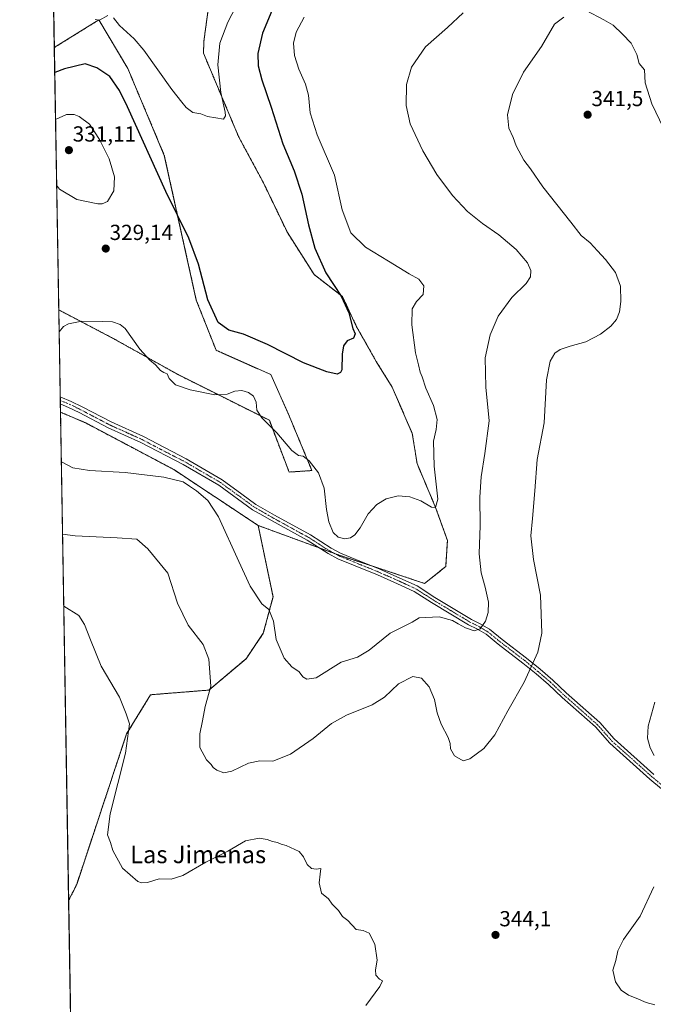
# Model space of a CAD drawing. Units: metres. Extents: x 619050 to 622541, y 4648472 to 4650844.
# Drawn here: x 619050 to 619342, y 4649399 to 4649851 of the extents above; entities that cross this region are included whole.
import ezdxf
from ezdxf.enums import TextEntityAlignment as Align

# ---------------------------------------------------------------- set-up
doc = ezdxf.new("R2010")
doc.units = ezdxf.units.M
doc.header["$MEASUREMENT"] = 0
for name, pattern in [('TRAZO_Y_PUNTO', [1, 0.5, -0.25, 0, -0.25]), ('TRAZOS', [0.75, 0.5, -0.25]), ('TRAZOSX2', [1.5, 1, -0.5])]:
    doc.linetypes.add(name, pattern=pattern)
for name, color, linetype, lineweight in [('Alambrada', 19, 'TRAZOS', 0), ('Arbolado forestal', 92, 'TRAZOS', 0), ('Arbolado forestal CxS', 92, 'Continuous', 0), ('Camino', 19, 'Continuous', 0), ('Camino Cxs', 19, 'Continuous', 0), ('Camino eje', 39, 'TRAZO_Y_PUNTO', 13), ('Carátula', 7, 'Continuous', 5), ('Comarca CxS', 133, 'Continuous', 0), ('Comunidad Autónoma CxS', 142, 'Continuous', 0), ('Cultivos herbáceos CxS', 92, 'Continuous', 0), ('Curva de nivel maestra', 36, 'Continuous', 30), ('Curva de nivel normal', 36, 'Continuous', 0), ('Instalación de energía eléctrica', 135, 'TRAZOSX2', 0), ('Instalación de energía eléctrica Cxs', 135, 'Continuous', 0), ('Municipio CxS', 142, 'Continuous', 0), ('Núcleo urbano', 19, 'Continuous', 0), ('Núcleo urbano CxS', 19, 'Continuous', 0), ('Provincia CxS', 1, 'Continuous', 0), ('Punto de cota en terreno', 7, 'Continuous', 0), ('Rótulo de punto de cota en terreno', 19, 'Continuous', 0), ('Texto cartográfico', 19, 'Continuous', 0)]:
    doc.layers.add(name, color=color, linetype=linetype, lineweight=lineweight)
doc.styles.add('Arial', font='txt', dxfattribs={"height": 0.2})

# ---------------------------------------------------------------- blocks, each defined once
blk = doc.blocks.new('*U150')
at = {"layer": 'Cultivos herbáceos CxS', "color": 92, "linetype": 'Continuous', "lineweight": 0}
blk.add_polyline3d([(619137.42, 4649858.72, 317.49), (619135.07, 4649841.1, 318.07), (619134.87, 4649835.58, 318.39), (619151.01, 4649797.21, 320.45), (619162.44, 4649775.98, 321.34), (619173.46, 4649753.12, 322.47), (619185.7, 4649733.94, 323.58), (619198.76, 4649723.73, 324.89), (619205.29, 4649709.85, 325.44), (619214.27, 4649693.94, 326.42), (619221.62, 4649682.1, 327.01), (619230.88, 4649660.84, 327.94), (619233.05, 4649647, 328.4), (619241.59, 4649626.83, 329.9), (619247.02, 4649611.69, 331.49), (619246.24, 4649599.66, 332.14), (619236.54, 4649591.9, 333.21), (619219.08, 4649597.72, 333.16), (619197.74, 4649604.71, 330.64), (619160.01, 4649618.55, 333.81), (619121.22, 4649644.25, 334.42), (619080.79, 4649665.64, 332.98), (619069.11, 4649670.61, 332.83), (619068.32, 4649717.6, 329.38), (619093.08, 4649704.66, 330.43), (619123.17, 4649687.86, 329.31), (619165.15, 4649666.88, 329.56), (619174.24, 4649643.09, 330.88), (619184.74, 4649643.79, 330.15), (619174.24, 4649668.97, 328.26), (619165.85, 4649687.86, 327.09), (619140.66, 4649699.06, 326.37), (619131.56, 4649722.15, 325.58), (619116.87, 4649788.61, 323.12), (619100.08, 4649828.49, 322.34), (619086.79, 4649850.88, 319.97), (619066.29, 4649838.14, 321.37), (619060.83, 4650162.68, 325.56)], dxfattribs=at)
blk = doc.blocks.new('*U170')
at = {"layer": 'Curva de nivel normal', "color": 36, "linetype": 'Continuous', "lineweight": 0}
blk.add_polyline3d([(619254.33, 4649854.1, 335), (619247.02, 4649847.39, 335), (619236.99, 4649838.43, 335), (619230.46, 4649829.14, 335), (619228.26, 4649821.22, 335), (619228.08, 4649811.48, 335), (619229.94, 4649803.13, 335), (619235.73, 4649790.72, 335), (619242.15, 4649779.88, 335), (619249.35, 4649770.11, 335), (619256.32, 4649762.84, 335), (619263.22, 4649757.32, 335), (619270.69, 4649752.08, 335), (619278.59, 4649745.32, 335), (619283.88, 4649739.27, 335), (619285.41, 4649735.66, 335), (619285.22, 4649732.76, 335), (619283.22, 4649729.74, 335), (619276.71, 4649723.26, 335), (619270.4, 4649714.75, 335), (619266.66, 4649706.15, 335), (619264.42, 4649695.53, 335), (619264.66, 4649682.15, 335), (619266.2, 4649666.58, 335), (619264.16, 4649651.58, 335), (619262.52, 4649640.91, 335), (619261.99, 4649631.56, 335), (619262.12, 4649618.52, 335), (619261.63, 4649605.53, 335), (619262.48, 4649596.76, 335), (619264.41, 4649590.22, 335), (619265.86, 4649583.26, 335), (619265.82, 4649578.59, 335), (619264.54, 4649574.59, 335), (619262.15, 4649571.12, 335), (619259.36, 4649570.17, 335), (619255.4, 4649571.48, 335), (619251.91, 4649573.33, 335), (619249.43, 4649574.85, 335), (619243.18, 4649576.6, 335), (619234.07, 4649576.17, 335), (619230.76, 4649574.16, 335), (619220.71, 4649569.07, 335), (619210.97, 4649561.2, 335), (619205.72, 4649558.09, 335), (619198.23, 4649555.7, 335), (619186.75, 4649548.59, 335), (619182.34, 4649547.96, 335), (619180.61, 4649549.01, 335), (619178.84, 4649551.24, 335), (619175.54, 4649553.6, 335), (619172.03, 4649557.6, 335), (619168.31, 4649566.22, 335), (619167.11, 4649574.61, 335), (619164.88, 4649579.96, 335), (619161.66, 4649582.59, 335), (619156.39, 4649590.68, 335), (619151.16, 4649601.95, 335), (619141.75, 4649622.48, 335), (619136.9, 4649630.04, 335), (619131.71, 4649634.46, 335), (619128.49, 4649636.65, 335), (619125.46, 4649638.54, 335), (619116.63, 4649640.77, 335), (619098.89, 4649642.83, 335), (619082.53, 4649643.86, 335), (619074.88, 4649645.11, 335), (619069.62, 4649647.74, 335), (619069.49, 4649647.84, 335)], dxfattribs=at)
blk = doc.blocks.new('*U173')
at = {"layer": 'Curva de nivel normal', "color": 36, "linetype": 'Continuous', "lineweight": 0}
for points in [[(619067.35, 4649774.98, 330), (619068.72, 4649773.09, 330), (619076.59, 4649768.3, 330), (619086.32, 4649766.36, 330), (619088.31, 4649766.3, 330), (619090.71, 4649767.42, 330), (619093.65, 4649772.38, 330), (619094, 4649778.78, 330), (619091.52, 4649786.96, 330), (619087.14, 4649795.84, 330), (619082.53, 4649802.98, 330), (619077.69, 4649806.41, 330), (619075.43, 4649807.41, 330), (619071.86, 4649807.39, 330), (619066.84, 4649805.12, 330)], [(619067.35, 4649774.98, 330)]]:
    blk.add_polyline3d(points, dxfattribs=at)
blk = doc.blocks.new('*U174')
at = {"layer": 'Curva de nivel normal', "color": 36, "linetype": 'Continuous', "lineweight": 0}
blk.add_polyline3d([(619181.09, 4649852.15, 330), (619177.42, 4649845.23, 330), (619176.28, 4649840.22, 330), (619176.74, 4649834.54, 330), (619178.76, 4649828.22, 330), (619181.85, 4649821.34, 330), (619183.15, 4649816.22, 330), (619183.94, 4649808.16, 330), (619187.07, 4649798.11, 330), (619195.09, 4649779.57, 330), (619198.6, 4649763.52, 330), (619202.57, 4649753.01, 330), (619209.32, 4649746.38, 330), (619219.91, 4649740.05, 330), (619229.38, 4649734.12, 330), (619233.92, 4649731.73, 330), (619236.25, 4649728.64, 330), (619235.88, 4649724.74, 330), (619232.84, 4649721.44, 330), (619230.8, 4649718.05, 330), (619230.64, 4649710.74, 330), (619232.36, 4649697.91, 330), (619233.78, 4649692.41, 330), (619234.56, 4649689.06, 330), (619235.44, 4649686.8, 330), (619237.1, 4649681.68, 330), (619240.66, 4649673.7, 330), (619242.36, 4649667.17, 330), (619241.91, 4649662.62, 330), (619240.66, 4649657.25, 330), (619240.94, 4649645.83, 330), (619242.63, 4649630.7, 330), (619241.6, 4649626.87, 330), (619239.68, 4649626.97, 330), (619234.75, 4649629.82, 330), (619229.76, 4649631.76, 330), (619224.32, 4649632.1, 330), (619218.83, 4649630.75, 330), (619214.53, 4649628.18, 330), (619210.57, 4649623.88, 330), (619206.87, 4649617.5, 330), (619204.52, 4649614.24, 330), (619202.43, 4649612.84, 330), (619199.84, 4649612.36, 330), (619196.77, 4649613.2, 330), (619194.47, 4649615.35, 330), (619192.49, 4649620.26, 330), (619191.44, 4649625.94, 330), (619190.39, 4649635.68, 330), (619187.74, 4649642.67, 330), (619183.42, 4649648.2, 330), (619180.63, 4649650.36, 330), (619178.53, 4649650.73, 330), (619175.52, 4649653.01, 330), (619168.54, 4649661.16, 330), (619161.7, 4649667.94, 330), (619159.44, 4649671.5, 330), (619159.15, 4649675.21, 330), (619157.86, 4649677.92, 330), (619155.53, 4649679.64, 330), (619152.5, 4649680.62, 330), (619149.22, 4649680.29, 330), (619145.73, 4649678.82, 330), (619140.03, 4649678.64, 330), (619128.77, 4649680.88, 330), (619122.06, 4649683.11, 330), (619119.04, 4649686.09, 330), (619118.16, 4649688.23, 330), (619116.66, 4649688.77, 330), (619115.1, 4649689.83, 330), (619112.8, 4649692.42, 330), (619110.16, 4649694.49, 330), (619105.6, 4649699.62, 330), (619098.8, 4649709.08, 330), (619096.63, 4649710.88, 330), (619093.11, 4649712.1, 330), (619088.52, 4649712.27, 330), (619078.94, 4649712.44, 330), (619072.84, 4649711.19, 330), (619070.58, 4649709.98, 330), (619068.48, 4649707.6, 330)], dxfattribs=at)
blk = doc.blocks.new('*U178')
at = {"layer": 'Curva de nivel normal', "color": 36, "linetype": 'Continuous', "lineweight": 0}
for points in [[(619154.98, 4649867.04, 320), (619146.1, 4649849.81, 320), (619142.34, 4649840.12, 320), (619141.45, 4649830.22, 320), (619142.79, 4649817.5, 320), (619144.81, 4649808.49, 320), (619144.97, 4649806.82, 320), (619144.14, 4649805.29, 320), (619140.56, 4649805.83, 320), (619136.77, 4649806.5, 320), (619133.7, 4649807.7, 320), (619129.91, 4649808.29, 320), (619126.93, 4649810.63, 320), (619124.99, 4649813.13, 320), (619120.36, 4649818.82, 320), (619107.43, 4649836.9, 320), (619103, 4649842.12, 320), (619096.21, 4649848.24, 320), (619093.43, 4649851.74, 320)], [(619090.87, 4649852.84, 320), (619087.07, 4649850.81, 320), (619085.1, 4649850.98, 320)]]:
    blk.add_polyline3d(points, dxfattribs=at)
blk = doc.blocks.new('*U179')
at = {"layer": 'Curva de nivel maestra', "color": 36, "linetype": 'Continuous', "lineweight": 30}
blk.add_polyline3d([(619166.33, 4649855.04, 325), (619161.94, 4649844.76, 325), (619159.85, 4649835.43, 325), (619159.94, 4649829.71, 325), (619161.73, 4649823.33, 325), (619166.03, 4649810.83, 325), (619171.39, 4649793.87, 325), (619176.53, 4649781.44, 325), (619180.1, 4649770.81, 325), (619183.1, 4649756.63, 325), (619186.06, 4649746.02, 325), (619191.14, 4649734.66, 325), (619198.16, 4649723.98, 325), (619201.73, 4649716.22, 325), (619203.59, 4649709.09, 325), (619204.56, 4649706.58, 325), (619203.9, 4649704.65, 325), (619200.94, 4649703.39, 325), (619199.19, 4649701.1, 325), (619198.66, 4649697.33, 325), (619198.42, 4649690.13, 325), (619197.94, 4649688.82, 325), (619196.26, 4649688.14, 325), (619191.59, 4649689.14, 325), (619180.9, 4649693.36, 325), (619164.34, 4649701.67, 325), (619153.34, 4649706.4, 325), (619146.5, 4649708.37, 325), (619141.6, 4649711.85, 325), (619136.86, 4649722.24, 325), (619132.55, 4649738.66, 325), (619128.12, 4649750.52, 325), (619117.62, 4649771.99, 325), (619099.9, 4649810.98, 325), (619096.24, 4649818.48, 325), (619091.85, 4649824.86, 325), (619085.88, 4649828.9, 325), (619080.53, 4649830.68, 325), (619070.92, 4649828.38, 325), (619066.48, 4649826.76, 325)], dxfattribs=at)
blk = doc.blocks.new('5PATER')
at = {"layer": 'Carátula', "linetype": 'Continuous', "lineweight": 5}
h = blk.add_hatch(color=250, dxfattribs=at)
edge = h.paths.add_edge_path()
edge.add_ellipse((0, 0.01), major_axis=(-1.33, -1.34), ratio=0.999422, start_angle=0, end_angle=360)

msp = doc.modelspace()

# ---------------------------------------------------------------- linework, layer by layer
at = {"layer": 'Alambrada', "color": 19, "linetype": 'TRAZOS', "lineweight": 0}
msp.add_polyline3d([(619072.88, 4649446.2, 347.24), (619076.57, 4649453.56, 346.96), (619099.5, 4649522.75, 345.18), (619110.56, 4649540.76, 344.34), (619137.38, 4649542.91, 340.35), (619154.47, 4649557.34, 337.68), (619162.36, 4649569.01, 336.06), (619166.86, 4649585.79, 334.61), (619160.01, 4649618.55, 334.11), (619121.22, 4649644.25, 334.66), (619080.79, 4649665.64, 333.28), (619069.11, 4649670.61, 333.13)], dxfattribs=at)
at = {"layer": 'Arbolado forestal', "color": 92, "linetype": 'TRAZOS', "lineweight": 0}
for points in [[(619137.42, 4649858.72, 317.49), (619135.07, 4649841.1, 318.07), (619134.87, 4649835.58, 318.39), (619151.01, 4649797.21, 320.45), (619162.44, 4649775.98, 321.34), (619173.46, 4649753.12, 322.47), (619185.7, 4649733.94, 323.58), (619198.76, 4649723.73, 324.89), (619205.29, 4649709.85, 325.44), (619214.27, 4649693.94, 326.42), (619221.62, 4649682.1, 327.01), (619230.88, 4649660.84, 327.94), (619233.05, 4649647, 328.4), (619241.59, 4649626.83, 329.9), (619247.02, 4649611.69, 331.49), (619246.24, 4649599.66, 332.14), (619236.54, 4649591.9, 333.21), (619219.08, 4649597.72, 333.16), (619212.3, 4649599.94, 332.25), (619197.74, 4649604.71, 330.64), (619195.05, 4649605.69, 330.68), (619188.09, 4649608.25, 331.08), (619160.01, 4649618.55, 333.81)], [(619068.31, 4649717.6, 329.38), (619093.08, 4649704.66, 330.43), (619123.17, 4649687.87, 329.31), (619165.15, 4649666.88, 329.56), (619174.24, 4649643.09, 330.88), (619184.73, 4649643.79, 330.15), (619174.24, 4649668.97, 328.26), (619165.85, 4649687.86, 327.09), (619140.66, 4649699.06, 326.37), (619131.56, 4649722.15, 325.58), (619116.87, 4649788.61, 323.12), (619100.08, 4649828.49, 322.34), (619086.79, 4649850.88, 319.97), (619066.29, 4649838.14, 321.37)], [(619068.31, 4649717.6, 329.38), (619066.29, 4649838.14, 321.37)], [(619072.88, 4649446.2, 347.03), (619076.57, 4649453.56, 346.88), (619099.5, 4649522.75, 344.93), (619110.56, 4649540.76, 344.1), (619137.38, 4649542.91, 340.06), (619154.47, 4649557.34, 337.36), (619162.36, 4649569.01, 335.84), (619166.86, 4649585.79, 334.52), (619160.01, 4649618.55, 333.81)], [(619074.7, 4649337.88, 347.34), (619072.88, 4649446.2, 347.03)]]:
    msp.add_polyline3d(points, dxfattribs=at)
at = {"layer": 'Arbolado forestal CxS', "color": 92, "linetype": 'Continuous', "lineweight": 0}
msp.add_polyline3d([(619074.7, 4649337.88, 347.34), (619072.88, 4649446.2, 347.03), (619076.57, 4649453.56, 346.88), (619099.5, 4649522.75, 344.93), (619110.56, 4649540.76, 344.1), (619137.38, 4649542.91, 340.06), (619154.47, 4649557.34, 337.36), (619162.36, 4649569.01, 335.84), (619166.86, 4649585.79, 334.52), (619160.01, 4649618.55, 333.81), (619197.74, 4649604.71, 330.64), (619219.08, 4649597.72, 333.16), (619236.54, 4649591.9, 333.21), (619246.24, 4649599.66, 332.14), (619247.02, 4649611.69, 331.49), (619241.59, 4649626.83, 329.9), (619233.05, 4649647, 328.4), (619230.88, 4649660.84, 327.94), (619221.62, 4649682.1, 327.01), (619214.27, 4649693.94, 326.42), (619205.29, 4649709.85, 325.44), (619198.76, 4649723.73, 324.89), (619185.7, 4649733.94, 323.58), (619173.46, 4649753.12, 322.47), (619162.44, 4649775.98, 321.34), (619151.01, 4649797.21, 320.45), (619134.87, 4649835.58, 318.39), (619135.07, 4649841.1, 318.07), (619137.42, 4649858.72, 317.49)], dxfattribs=at)
msp.add_polyline3d([(619068.32, 4649717.6, 329.38), (619066.29, 4649838.14, 321.37), (619086.79, 4649850.88, 319.97), (619100.08, 4649828.49, 322.34), (619116.87, 4649788.61, 323.12), (619131.56, 4649722.15, 325.58), (619140.66, 4649699.06, 326.37), (619165.85, 4649687.86, 327.09), (619174.24, 4649668.97, 328.26), (619184.74, 4649643.79, 330.15), (619174.24, 4649643.09, 330.88), (619165.15, 4649666.88, 329.56), (619123.17, 4649687.86, 329.31), (619093.08, 4649704.66, 330.43), (619068.32, 4649717.6, 329.38)], close=True, dxfattribs=at)
at = {"layer": 'Camino', "color": 19, "linetype": 'Continuous', "lineweight": 0}
for points in [[(619069.04, 4649674.39, 332.33), (619068.99, 4649677.72, 331.99)], [(619068.99, 4649677.72, 331.99), (619074.09, 4649675.57, 332.14), (619079.06, 4649673.11, 332.28), (619092.44, 4649666.11, 332.42), (619107.31, 4649659.39, 332.54), (619126.94, 4649649.1, 332.91), (619143.45, 4649639.46, 332.92), (619152.45, 4649632.93, 333.06), (619158.99, 4649628.19, 333.12), (619167.5, 4649623.28, 332.93), (619184.01, 4649614.23, 331.47), (619193.63, 4649608.06, 330.65), (619197.81, 4649605.82, 330.57), (619204.86, 4649602.98, 331.1), (619216, 4649598.43, 332.87), (619225.21, 4649594.37, 333.48), (619233.06, 4649590.75, 333.51), (619241.22, 4649585.53, 333.72), (619258.07, 4649575.39, 334.58), (619261.83, 4649573.57, 334.76), (619266.38, 4649570.86, 335.33), (619272.13, 4649566.19, 336.49), (619283.44, 4649557.57, 339.3), (619289.59, 4649552.51, 340.41), (619295.43, 4649547.52, 341.24), (619301.61, 4649541.64, 341.85), (619317.04, 4649527.97, 342.31), (619323.66, 4649520.48, 341.89), (619341.96, 4649504.16, 340.54)], [(619349.88, 4649493.93, 340.09), (619340.12, 4649502.01, 341.06), (619321.65, 4649518.48, 342.07), (619315.03, 4649525.97, 342.44), (619299.7, 4649539.56, 341.81), (619293.53, 4649545.41, 341.21), (619287.77, 4649550.34, 340.35), (619281.69, 4649555.35, 339.25), (619270.38, 4649563.97, 336.32), (619264.76, 4649568.53, 335.34), (619260.49, 4649571.08, 334.89), (619256.72, 4649572.9, 334.7), (619239.72, 4649583.12, 334.06), (619231.7, 4649588.26, 333.73), (619224.04, 4649591.78, 333.54), (619214.89, 4649595.82, 332.86), (619203.8, 4649600.35, 331.12), (619196.61, 4649603.25, 330.73), (619192.19, 4649605.62, 330.89), (619182.56, 4649611.79, 331.7), (619166.11, 4649620.81, 333.16), (619162.17, 4649623.08, 333.3), (619157.45, 4649625.81, 333.4), (619141.9, 4649637.09, 333.45), (619125.58, 4649646.62, 333.45), (619106.06, 4649656.62, 333.07), (619091.12, 4649663.39, 332.77), (619077.68, 4649670.41, 332.65), (619072.83, 4649672.81, 332.47), (619069.04, 4649674.39, 332.33)]]:
    msp.add_polyline3d(points, dxfattribs=at)
at = {"layer": 'Camino Cxs', "color": 19, "linetype": 'Continuous', "lineweight": 0}
msp.add_polyline3d([(619349.88, 4649493.93, 340.09), (619340.12, 4649502.01, 341.06), (619321.65, 4649518.48, 342.07), (619315.03, 4649525.97, 342.44), (619299.7, 4649539.56, 341.81), (619293.53, 4649545.41, 341.21), (619287.77, 4649550.34, 340.35), (619281.69, 4649555.35, 339.25), (619270.38, 4649563.97, 336.32), (619264.76, 4649568.53, 335.34), (619260.49, 4649571.08, 334.89), (619256.72, 4649572.9, 334.7), (619239.72, 4649583.12, 334.06), (619231.7, 4649588.26, 333.73), (619224.04, 4649591.78, 333.54), (619214.89, 4649595.82, 332.86), (619203.8, 4649600.35, 331.12), (619196.61, 4649603.25, 330.73), (619192.19, 4649605.62, 330.89), (619182.56, 4649611.79, 331.7), (619166.11, 4649620.81, 333.16), (619162.17, 4649623.08, 333.3), (619157.45, 4649625.81, 333.4), (619141.9, 4649637.09, 333.45), (619125.58, 4649646.62, 333.45), (619106.06, 4649656.62, 333.07), (619091.12, 4649663.39, 332.77), (619077.68, 4649670.41, 332.65), (619072.83, 4649672.81, 332.47), (619069.04, 4649674.39, 332.33), (619068.99, 4649677.72, 331.99), (619074.09, 4649675.57, 332.14), (619079.06, 4649673.11, 332.28), (619092.44, 4649666.11, 332.42), (619107.31, 4649659.39, 332.54), (619126.94, 4649649.1, 332.91), (619143.45, 4649639.46, 332.92), (619152.45, 4649632.93, 333.06), (619158.99, 4649628.19, 333.12), (619167.5, 4649623.28, 332.93), (619184.01, 4649614.23, 331.47), (619193.63, 4649608.06, 330.65), (619197.81, 4649605.82, 330.57), (619204.86, 4649602.98, 331.1), (619216, 4649598.43, 332.87), (619225.21, 4649594.37, 333.48), (619233.06, 4649590.75, 333.51), (619241.22, 4649585.53, 333.72), (619258.07, 4649575.39, 334.58), (619261.83, 4649573.57, 334.76), (619266.38, 4649570.86, 335.33), (619272.13, 4649566.19, 336.49), (619283.44, 4649557.57, 339.3), (619289.59, 4649552.51, 340.41), (619295.43, 4649547.52, 341.24), (619301.61, 4649541.64, 341.85), (619317.04, 4649527.97, 342.31), (619323.66, 4649520.48, 341.89), (619341.96, 4649504.16, 340.54)], dxfattribs=at)
at = {"layer": 'Camino eje', "color": 39, "linetype": 'TRAZO_Y_PUNTO', "lineweight": 13}
msp.add_polyline3d([(619069.01, 4649676, 332.17), (619073.46, 4649674.19, 332.29), (619078.37, 4649671.76, 332.46), (619085.06, 4649668.26, 332.58), (619091.78, 4649664.75, 332.58), (619099.25, 4649661.37, 332.7), (619106.69, 4649658.01, 332.77), (619116.5, 4649652.86, 333), (619126.26, 4649647.86, 333.17), (619142.68, 4649638.28, 333.13), (619154.95, 4649629.37, 333.22), (619158.22, 4649627, 333.26), (619160.58, 4649625.64, 333.23), (619166.81, 4649622.05, 333.05), (619183.29, 4649613.01, 331.58), (619188.1, 4649609.93, 331.02), (619192.91, 4649606.84, 330.77), (619197.21, 4649604.54, 330.65), (619204.33, 4649601.67, 331.11), (619215.45, 4649597.13, 332.86), (619220.05, 4649595.1, 333.29), (619224.63, 4649593.08, 333.53), (619228.46, 4649591.32, 333.59), (619232.38, 4649589.51, 333.63), (619236.46, 4649586.9, 333.83), (619240.47, 4649584.33, 333.9), (619248.9, 4649579.26, 334.27), (619257.4, 4649574.15, 334.62), (619259.28, 4649573.24, 334.71), (619261.16, 4649572.33, 334.8), (619263.3, 4649571.05, 335.05), (619265.57, 4649569.7, 335.33), (619271.26, 4649565.08, 336.39), (619282.57, 4649556.46, 339.27), (619285.64, 4649553.93, 339.88), (619288.68, 4649551.43, 340.39), (619291.56, 4649548.96, 340.87), (619294.48, 4649546.47, 341.23), (619297.57, 4649543.53, 341.59), (619300.66, 4649540.6, 341.84), (619308.32, 4649533.81, 342.3), (619316.04, 4649526.97, 342.39), (619322.66, 4649519.48, 341.98), (619341.04, 4649503.09, 340.81), (619345.92, 4649499.05, 340.32)], dxfattribs=at)
at = {"layer": 'Comarca CxS', "color": 133, "linetype": 'Continuous', "lineweight": 0}
msp.add_polyline3d([(622541.31, 4648530.89, 275.24), (619089.25, 4648472.12, 300.37), (619050.37, 4650785.24, 298.21), (622501.29, 4650844.02, 263.62), (622541.31, 4648530.89, 275.24)], close=True, dxfattribs=at)
at = {"layer": 'Comunidad Autónoma CxS', "color": 142, "linetype": 'Continuous', "lineweight": 0}
msp.add_polyline3d([(622541.31, 4648530.89, 275.24), (619089.25, 4648472.12, 300.37), (619050.37, 4650785.24, 298.21), (622501.29, 4650844.02, 263.62), (622541.31, 4648530.89, 275.24)], close=True, dxfattribs=at)
at = {"layer": 'Cultivos herbáceos CxS', "color": 92, "linetype": 'Continuous', "lineweight": 0}
for points in [[(619066.29, 4649838.14, 321.37), (619060.83, 4650162.68, 325.56)], [(619137.42, 4649858.72, 317.49), (619135.07, 4649841.1, 318.07), (619134.87, 4649835.58, 318.39), (619151.01, 4649797.21, 320.45), (619162.44, 4649775.98, 321.34), (619173.46, 4649753.12, 322.47), (619185.7, 4649733.94, 323.58), (619198.76, 4649723.73, 324.89), (619205.29, 4649709.85, 325.44), (619214.27, 4649693.94, 326.42), (619221.62, 4649682.1, 327.01), (619230.88, 4649660.84, 327.94), (619233.05, 4649647, 328.4), (619241.59, 4649626.83, 329.9), (619247.02, 4649611.69, 331.49), (619246.24, 4649599.66, 332.14), (619236.54, 4649591.9, 333.21), (619219.08, 4649597.72, 333.16), (619212.3, 4649599.94, 332.25), (619197.74, 4649604.71, 330.64), (619195.05, 4649605.69, 330.68), (619188.09, 4649608.25, 331.08), (619160.01, 4649618.55, 333.81)], [(619068.31, 4649717.6, 329.38), (619093.08, 4649704.66, 330.43), (619123.17, 4649687.87, 329.31), (619165.15, 4649666.88, 329.56), (619174.24, 4649643.09, 330.88), (619184.73, 4649643.79, 330.15), (619174.24, 4649668.97, 328.26), (619165.85, 4649687.86, 327.09), (619140.66, 4649699.06, 326.37), (619131.56, 4649722.15, 325.58), (619116.87, 4649788.61, 323.12), (619100.08, 4649828.49, 322.34), (619086.79, 4649850.88, 319.97), (619066.29, 4649838.14, 321.37)], [(619069.1, 4649670.62, 332.83), (619069.04, 4649674.39, 332.33), (619069.01, 4649676, 332.17), (619068.99, 4649677.72, 331.99), (619068.31, 4649717.6, 329.38)], [(619160.01, 4649618.55, 333.81), (619121.22, 4649644.25, 334.42), (619080.79, 4649665.64, 332.98), (619069.1, 4649670.62, 332.83)]]:
    msp.add_polyline3d(points, dxfattribs=at)
at = {"layer": 'Curva de nivel normal', "color": 36, "linetype": 'Continuous', "lineweight": 0}
for points in [[(619310.83, 4649855.12, 340), (619318.86, 4649850.91, 340), (619323.21, 4649848.47, 340), (619327.52, 4649844.38, 340), (619331.48, 4649840.12, 340), (619334.1, 4649834.97, 340), (619335.15, 4649830.88, 340), (619337.7, 4649827.99, 340), (619337.96, 4649821.92, 340), (619340.94, 4649812.24, 340), (619346.42, 4649801.16, 340)], [(619070.05, 4649614.5, 340), (619075.86, 4649613.79, 340), (619095.2, 4649612.91, 340), (619104.17, 4649612.33, 340), (619109.25, 4649607.78, 340), (619118.53, 4649596.59, 340), (619122.98, 4649582.92, 340), (619127.88, 4649572.72, 340), (619134.66, 4649563.81, 340), (619137.34, 4649557.18, 340), (619138.26, 4649544.66, 340), (619135.7, 4649535.43, 340), (619134.4, 4649528.76, 340), (619133.14, 4649522.88, 340), (619133.21, 4649516.55, 340), (619136.22, 4649510.83, 340), (619138.48, 4649508.77, 340), (619139.38, 4649507.4, 340), (619140.98, 4649506.12, 340), (619144.19, 4649504.92, 340), (619147.85, 4649505.72, 340), (619155.51, 4649509.34, 340), (619160.81, 4649510.33, 340), (619166.78, 4649510.31, 340), (619174.81, 4649513.45, 340), (619185.25, 4649520.6, 340), (619193.79, 4649527.6, 340), (619200.58, 4649531.32, 340), (619212.47, 4649536.08, 340), (619218.12, 4649539.63, 340), (619224.52, 4649545.79, 340), (619231.05, 4649549.12, 340), (619235.08, 4649548.43, 340), (619238.61, 4649544.34, 340), (619241.07, 4649538.53, 340), (619242.26, 4649532.53, 340), (619244.11, 4649527.19, 340), (619247.37, 4649521.12, 340), (619248.35, 4649518.44, 340), (619248.47, 4649515.89, 340), (619250.31, 4649512.73, 340), (619254.26, 4649510.34, 340), (619257.3, 4649511.32, 340), (619263.81, 4649516.06, 340), (619268.77, 4649522.29, 340), (619274.74, 4649533.36, 340), (619282.28, 4649546.59, 340), (619288.64, 4649560.26, 340), (619290.36, 4649569.03, 340), (619289.76, 4649586.58, 340), (619286.52, 4649602.94, 340), (619285.38, 4649613.76, 340), (619286.18, 4649621.68, 340), (619287.22, 4649634.52, 340), (619288.27, 4649648.86, 340), (619291.43, 4649665.67, 340), (619292.62, 4649685.41, 340), (619294.26, 4649694.12, 340), (619296.45, 4649697.66, 340), (619298.92, 4649699.4, 340), (619303.52, 4649701, 340), (619310.67, 4649702.98, 340), (619317.37, 4649706.53, 340), (619322.12, 4649710.13, 340), (619324.78, 4649713.17, 340), (619326.18, 4649716.7, 340), (619326.74, 4649721.51, 340), (619326.58, 4649728.58, 340), (619324.31, 4649734.78, 340), (619319.7, 4649740.8, 340), (619315.97, 4649744.71, 340), (619312.69, 4649748.46, 340), (619308.54, 4649751.84, 340), (619303.82, 4649757.91, 340), (619290.95, 4649774.15, 340), (619285.2, 4649782.42, 340), (619282.18, 4649786.42, 340), (619278.68, 4649793.02, 340), (619277.21, 4649796.89, 340), (619275.25, 4649801.18, 340), (619274.69, 4649807.31, 340), (619276.88, 4649816.57, 340), (619281.96, 4649826.9, 340), (619290.32, 4649838.58, 340), (619296.28, 4649848.86, 340), (619300.51, 4649852.1, 340)], [(619209.56, 4649397.94, 345), (619215.95, 4649406.75, 345), (619217.13, 4649409.38, 345), (619215.73, 4649410.15, 345), (619214.13, 4649411.89, 345), (619213.98, 4649414.4, 345), (619214.69, 4649418.78, 345), (619213.62, 4649426.18, 345), (619211.03, 4649431.17, 345), (619208.33, 4649432.41, 345), (619205.04, 4649432.93, 345), (619201.17, 4649437.06, 345), (619198.73, 4649438.81, 345), (619197.02, 4649441.6, 345), (619194.07, 4649444.5, 345), (619192.28, 4649446.94, 345), (619189.16, 4649449.64, 345), (619188.13, 4649454.34, 345), (619188.58, 4649458.27, 345), (619188.76, 4649460.98, 345), (619186.62, 4649460.56, 345), (619184.5, 4649460.88, 345), (619182.48, 4649462.84, 345), (619180.78, 4649466.31, 345), (619178.83, 4649468.69, 345), (619172.85, 4649471.45, 345), (619170.61, 4649472.06, 345), (619168.87, 4649472.92, 345), (619166.57, 4649473.33, 345), (619164.09, 4649474.26, 345), (619160.41, 4649474.82, 345), (619154.23, 4649473.65, 345), (619146.08, 4649468.82, 345), (619135.93, 4649463.79, 345), (619125.35, 4649457.76, 345), (619120.08, 4649456.05, 345), (619114.53, 4649456.22, 345), (619109.07, 4649454.53, 345), (619106.39, 4649454.28, 345), (619104.73, 4649455, 345), (619097.61, 4649461.14, 345), (619093.25, 4649469.27, 345), (619092.17, 4649472.91, 345), (619090.7, 4649476.44, 345), (619091.96, 4649486.03, 345), (619098.95, 4649513.88, 345), (619100.87, 4649527.38, 345), (619099.39, 4649531.98, 345), (619096.33, 4649539.72, 345), (619087.85, 4649553.91, 345), (619083, 4649566.06, 345), (619080.1, 4649573.08, 345), (619077.59, 4649577.21, 345), (619070.6, 4649581.43, 345)], [(619342.31, 4649537.33, 340), (619339.37, 4649526.29, 340), (619339.07, 4649520.84, 340), (619340.24, 4649516.36, 340), (619342, 4649512.86, 340)], [(619341.91, 4649452.47, 340), (619335.6, 4649439.08, 340), (619327.96, 4649428.26, 340), (619325.36, 4649423.1, 340), (619324.42, 4649418.73, 340), (619323.1, 4649414.22, 340), (619324.34, 4649408.79, 340), (619326.97, 4649405.07, 340), (619330.25, 4649402.69, 340), (619333.79, 4649401.3, 340), (619338.33, 4649399.32, 340), (619342.4, 4649398.24, 340)]]:
    msp.add_polyline3d(points, dxfattribs=at)
at = {"layer": 'Instalación de energía eléctrica', "color": 135, "linetype": 'TRAZOSX2', "lineweight": 0}
for points in [[(619072.88, 4649446.2, 347.03), (619069.11, 4649670.61, 332.83)], [(619069.11, 4649670.61, 332.83), (619080.79, 4649665.64, 332.98), (619121.22, 4649644.25, 334.42), (619160.01, 4649618.55, 333.81), (619166.86, 4649585.79, 334.52), (619162.36, 4649569.01, 335.84), (619154.47, 4649557.34, 337.36), (619137.38, 4649542.91, 340.06), (619110.56, 4649540.76, 344.1), (619099.5, 4649522.75, 344.93), (619076.57, 4649453.56, 346.88)], [(619076.57, 4649453.56, 346.88), (619072.88, 4649446.2, 347.03)]]:
    msp.add_polyline3d(points, dxfattribs=at)
at = {"layer": 'Instalación de energía eléctrica Cxs', "color": 135, "linetype": 'Continuous', "lineweight": 0}
msp.add_polyline3d([(619076.57, 4649453.56, 346.88), (619072.88, 4649446.2, 347.03), (619069.11, 4649670.61, 332.83), (619080.79, 4649665.64, 332.98), (619121.22, 4649644.25, 334.42), (619160.01, 4649618.55, 333.81), (619166.86, 4649585.79, 334.52), (619162.36, 4649569.01, 335.84), (619154.47, 4649557.34, 337.36), (619137.38, 4649542.91, 340.06), (619110.56, 4649540.76, 344.1), (619099.5, 4649522.75, 344.93), (619076.57, 4649453.56, 346.88)], close=True, dxfattribs=at)
at = {"layer": 'Municipio CxS', "color": 142, "linetype": 'Continuous', "lineweight": 0}
msp.add_polyline3d([(619081.03, 4648961.36, 301.2), (619050.37, 4650785.24, 298.21)], dxfattribs=at)
at = {"layer": 'Núcleo urbano', "color": 19, "linetype": 'Continuous', "lineweight": 0}
for points in [[(619072.88, 4649446.2, 347.03), (619069.1, 4649670.62, 332.83)], [(619160.01, 4649618.55, 333.81), (619121.22, 4649644.25, 334.42), (619080.79, 4649665.64, 332.98), (619069.1, 4649670.62, 332.83)], [(619072.88, 4649446.2, 347.03), (619076.57, 4649453.56, 346.88), (619099.5, 4649522.75, 344.93), (619110.56, 4649540.76, 344.1), (619137.38, 4649542.91, 340.06), (619154.47, 4649557.34, 337.36), (619162.36, 4649569.01, 335.84), (619166.86, 4649585.79, 334.52), (619160.01, 4649618.55, 333.81)]]:
    msp.add_polyline3d(points, dxfattribs=at)
at = {"layer": 'Núcleo urbano CxS', "color": 19, "linetype": 'Continuous', "lineweight": 0}
msp.add_polyline3d([(619160.01, 4649618.55, 333.81), (619166.86, 4649585.79, 334.52), (619162.36, 4649569.01, 335.84), (619154.47, 4649557.34, 337.36), (619137.38, 4649542.91, 340.06), (619110.56, 4649540.76, 344.1), (619099.5, 4649522.75, 344.93), (619076.57, 4649453.56, 346.88), (619072.88, 4649446.2, 347.03), (619069.11, 4649670.61, 332.83), (619080.79, 4649665.64, 332.98), (619121.22, 4649644.25, 334.42), (619160.01, 4649618.55, 333.81)], close=True, dxfattribs=at)
at = {"layer": 'Provincia CxS', "color": 1, "linetype": 'Continuous', "lineweight": 0}
msp.add_polyline3d([(622541.31, 4648530.89, 275.24), (619089.25, 4648472.12, 300.37), (619081.03, 4648961.36, 301.2), (619050.37, 4650785.24, 298.21), (620806.98, 4650815.16, 269.37), (622501.29, 4650844.02, 263.62), (622541.31, 4648530.89, 275.24)], close=True, dxfattribs=at)

# ---------------------------------------------------------------- block references
at = {"layer": 'Cultivos herbáceos CxS', "color": 92, "linetype": 'Continuous', "lineweight": 0}
msp.add_blockref('*U150', (0, 0), dxfattribs=at)
at = {"layer": 'Curva de nivel maestra', "color": 36, "linetype": 'Continuous', "lineweight": 30}
msp.add_blockref('*U179', (0, 0), dxfattribs=at)
at = {"layer": 'Curva de nivel normal', "color": 36, "linetype": 'Continuous', "lineweight": 0}
for name in ['*U178', '*U174', '*U170', '*U173']:
    msp.add_blockref(name, (0, 0), dxfattribs=at)
at = {"layer": 'Punto de cota en terreno', "linetype": 'Continuous', "lineweight": 0}
for p in [(619311.48, 4649807.29, 341.5), (619073, 4649791, 331.11), (619089.94, 4649745.78, 329.14), (619269.13, 4649430.41, 344.1)]:
    msp.add_blockref('5PATER', p, dxfattribs=at)

# ---------------------------------------------------------------- texts
at = {"layer": 'Rótulo de punto de cota en terreno', "color": 19, "linetype": 'Continuous', "lineweight": 0, "style": 'Arial'}
for s, p in [('341,5', (619313.24, 4649809.05)), ('331,11', (619074.76, 4649792.76)), ('329,14', (619091.7, 4649747.54)), ('344,1', (619270.89, 4649432.17))]:
    msp.add_text(s, height=7, dxfattribs=at).set_placement(p, align=Align.BOTTOM_LEFT)
at = {"layer": 'Texto cartográfico', "color": 19, "linetype": 'Continuous', "lineweight": 0, "style": 'Arial'}
msp.add_text('Las Jimenas', height=8, dxfattribs=at).set_placement((619132.41, 4649467.37), align=Align.MIDDLE_CENTER)

doc.saveas('drawing.dxf')
